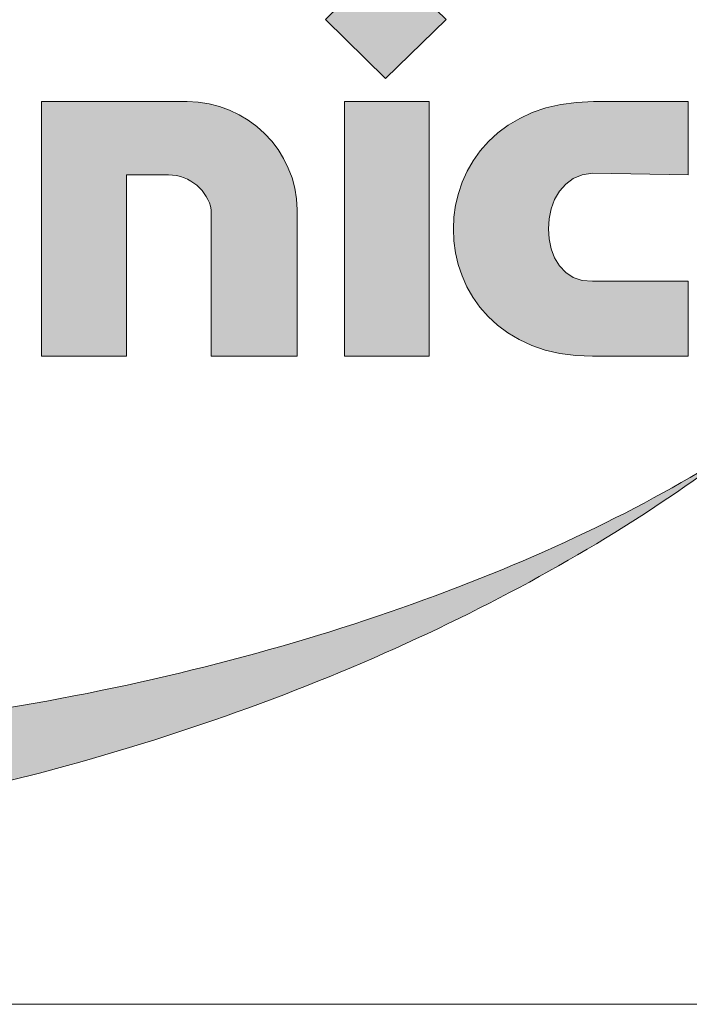
# Model space of a CAD drawing. Units: millimetres. Extents: x -1468 to 5791, y -4030 to 6237.
# Drawn here: x 5308 to 5498, y -4030 to -3751 of the extents above; entities that cross this region are included whole.
import ezdxf

# ---------------------------------------------------------------- set-up
doc = ezdxf.new("R2010")
doc.units = ezdxf.units.MM
doc.header["$MEASUREMENT"] = 0
doc.layers.get('0').update_dxf_attribs({"lineweight": 5})
doc.layers.add('Warstwa 1', color=7, linetype='Continuous', lineweight=9)

# ---------------------------------------------------------------- blocks, each defined once
blk = doc.blocks.new('Logo Ecol-Unicon')
at = {"layer": 'Warstwa 1'}
h = blk.add_hatch(color=256, dxfattribs=at)
edge = h.paths.add_edge_path()
edge.add_spline(control_points=[(-4.1815, 3.4951), (-2.4467, 3.7465), (-1.0395, 3.2818), (-1.0395, 2.4563)], knot_values=[0.5, 0.5, 0.5, 0.5, 0.666667, 0.666667, 0.666667, 0.666667], degree=3, periodic=0)
edge.add_spline(control_points=[(-1.0395, 2.4563), (-1.0395, 2.4563), (-1.0395, 2.4359), (-1.0395, 2.4359)], knot_values=[0.333335, 0.333335, 0.333335, 0.333335, 0.5, 0.5, 0.5, 0.5], degree=3, periodic=0)
edge.add_spline(control_points=[(-1.0395, 2.4359), (-1.0065, 2.535), (-0.9913, 2.6315), (-0.9913, 2.7306)], knot_values=[0.166667, 0.166667, 0.166667, 0.166667, 0.333333, 0.333333, 0.333333, 0.333333], degree=3, periodic=0)
edge.add_spline(control_points=[(-0.9913, 2.7306), (-0.9913, 3.6043), (-2.3857, 4.0336), (-4.1053, 3.6907)], knot_values=[0, 0, 0, 0, 0.166667, 0.166667, 0.166667, 0.166667], degree=3, periodic=0)
edge.add_spline(control_points=[(-4.1053, 3.6907), (-4.9663, 3.5205), (-5.7461, 3.1852), (-6.31, 2.7865)], knot_values=[0.833333, 0.833333, 0.833333, 0.833333, 1, 1, 1, 1], degree=3, periodic=0)
edge.add_spline(control_points=[(-6.31, 2.7865), (-5.7487, 3.1141), (-5.0019, 3.3757), (-4.1815, 3.4951)], knot_values=[0.666667, 0.666667, 0.666667, 0.666667, 0.833333, 0.833333, 0.833333, 0.833333], degree=3, periodic=0)
h = blk.add_hatch(color=256, dxfattribs=at)
edge = h.paths.add_edge_path()
edge.add_spline(control_points=[(-2.782, 2.5172), (-2.782, 2.5172), (-2.9521, 2.6848), (-2.9521, 2.6848), (-2.9521, 2.6848), (-2.9521, 2.6848), (-2.782, 2.8525), (-2.782, 2.8525), (-2.782, 2.8525), (-2.782, 2.8525), (-2.6092, 2.6848), (-2.6092, 2.6848), (-2.6092, 2.6848), (-2.6092, 2.6848), (-2.782, 2.5172), (-2.782, 2.5172)], knot_values=[0, 0, 0, 0, 0.25, 0.25, 0.25, 0.25, 0.5, 0.5, 0.5, 0.5, 0.75, 0.75, 0.75, 0.75, 1, 1, 1, 1], degree=3, periodic=0)
edge = h.paths.add_edge_path()
edge.add_spline(control_points=[(-2.8988, 2.4512), (-2.8988, 2.4512), (-2.6575, 2.4512), (-2.6575, 2.4512), (-2.6575, 2.4512), (-2.6575, 2.4512), (-2.6575, 1.7273), (-2.6575, 1.7273), (-2.6575, 1.7273), (-2.6575, 1.7273), (-2.8988, 1.7273), (-2.8988, 1.7273), (-2.8988, 1.7273), (-2.8988, 1.7273), (-2.8988, 2.4512), (-2.8988, 2.4512)], knot_values=[0, 0, 0, 0, 0.25, 0.25, 0.25, 0.25, 0.5, 0.5, 0.5, 0.5, 0.75, 0.75, 0.75, 0.75, 1, 1, 1, 1], degree=3, periodic=0)
h = blk.add_hatch(color=256, dxfattribs=at)
edge = h.paths.add_edge_path()
edge.add_spline(control_points=[(-3.5156, 2.2429), (-3.515, 2.2429), (-3.5142, 2.2429), (-3.5134, 2.2429)], knot_values=[0.687502, 0.687502, 0.687502, 0.687502, 0.690627, 0.690627, 0.690627, 0.690627], degree=3, periodic=0)
edge.add_spline(control_points=[(-3.5134, 2.2429), (-3.5118, 2.2429), (-3.5098, 2.2429), (-3.5075, 2.2429)], knot_values=[0.681252, 0.681252, 0.681252, 0.681252, 0.687502, 0.687502, 0.687502, 0.687502], degree=3, periodic=0)
edge.add_spline(control_points=[(-3.5075, 2.2429), (-3.5053, 2.2429), (-3.5027, 2.2429), (-3.4999, 2.2429)], knot_values=[0.675002, 0.675002, 0.675002, 0.675002, 0.681252, 0.681252, 0.681252, 0.681252], degree=3, periodic=0)
edge.add_spline(control_points=[(-3.4999, 2.2429), (-3.4943, 2.2429), (-3.4878, 2.2429), (-3.4808, 2.2429)], knot_values=[0.662503, 0.662503, 0.662503, 0.662503, 0.675002, 0.675002, 0.675002, 0.675002], degree=3, periodic=0)
edge.add_spline(control_points=[(-3.4808, 2.2429), (-3.4738, 2.2429), (-3.4663, 2.2429), (-3.4589, 2.2429)], knot_values=[0.650003, 0.650003, 0.650003, 0.650003, 0.662503, 0.662503, 0.662503, 0.662503], degree=3, periodic=0)
edge.add_spline(control_points=[(-3.4589, 2.2429), (-3.4439, 2.2429), (-3.429, 2.2429), (-3.4178, 2.2429)], knot_values=[0.625003, 0.625003, 0.625003, 0.625003, 0.650003, 0.650003, 0.650003, 0.650003], degree=3, periodic=0)
edge.add_spline(control_points=[(-3.4178, 2.2429), (-3.4066, 2.2429), (-3.3992, 2.2429), (-3.3992, 2.2429), (-3.3992, 2.2429), (-3.3357, 2.2429), (-3.2874, 2.1971), (-3.2772, 2.1438)], knot_values=[0.5, 0.5, 0.5, 0.5, 0.525004, 0.525004, 0.525004, 0.525004, 0.625004, 0.625004, 0.625004, 0.625004], degree=3, periodic=0)
edge.add_spline(control_points=[(-3.2772, 2.1438), (-3.2772, 2.1438), (-3.2772, 1.7272), (-3.2772, 1.7272), (-3.2772, 1.7272), (-3.2772, 1.7272), (-3.2772, 1.7272), (-3.2772, 1.7272)], knot_values=[0.399999, 0.399999, 0.399999, 0.399999, 0.499999, 0.499999, 0.499999, 0.499999, 0.5, 0.5, 0.5, 0.5], degree=3, periodic=0)
edge.add_spline(control_points=[(-3.2772, 1.7272), (-3.2772, 1.7272), (-3.0334, 1.7272), (-3.0334, 1.7272)], knot_values=[0.3, 0.3, 0.3, 0.3, 0.399999, 0.399999, 0.399999, 0.399999], degree=3, periodic=0)
edge.add_spline(control_points=[(-3.0334, 1.7272), (-3.0334, 1.7272), (-3.0334, 1.8314), (-3.0334, 1.9355)], knot_values=[0.25, 0.25, 0.25, 0.25, 0.3, 0.3, 0.3, 0.3], degree=3, periodic=0)
edge.add_spline(control_points=[(-3.0334, 1.9355), (-3.0334, 2.0397), (-3.0334, 2.1438), (-3.0334, 2.1438), (-3.0334, 2.1438), (-3.0334, 2.3114), (-3.1756, 2.4512), (-3.3459, 2.4512)], knot_values=[0.1, 0.1, 0.1, 0.1, 0.15, 0.15, 0.15, 0.15, 0.25, 0.25, 0.25, 0.25], degree=3, periodic=0)
edge.add_spline(control_points=[(-3.3459, 2.4512), (-3.3459, 2.4512), (-3.7598, 2.4512), (-3.7598, 2.4512), (-3.7598, 2.4512), (-3.7598, 2.4059), (-3.7598, 2.338)], knot_values=[0.974997, 0.974997, 0.974997, 0.974997, 1.074996, 1.074996, 1.074996, 1.1, 1.1, 1.1, 1.1], degree=3, periodic=0)
edge.add_spline(control_points=[(-3.7598, 2.338), (-3.7598, 2.2702), (-3.7598, 2.1797), (-3.7598, 2.0892)], knot_values=[0.949997, 0.949997, 0.949997, 0.949997, 0.974997, 0.974997, 0.974997, 0.974997], degree=3, periodic=0)
edge.add_spline(control_points=[(-3.7598, 2.0892), (-3.7598, 2.0439), (-3.7598, 1.9987), (-3.7598, 1.9563)], knot_values=[0.937497, 0.937497, 0.937497, 0.937497, 0.949997, 0.949997, 0.949997, 0.949997], degree=3, periodic=0)
edge.add_spline(control_points=[(-3.7598, 1.9563), (-3.7598, 1.9139), (-3.7598, 1.8743), (-3.7598, 1.8403)], knot_values=[0.924997, 0.924997, 0.924997, 0.924997, 0.937497, 0.937497, 0.937497, 0.937497], degree=3, periodic=0)
edge.add_spline(control_points=[(-3.7598, 1.8403), (-3.7598, 1.8234), (-3.7598, 1.8078), (-3.7598, 1.794)], knot_values=[0.918748, 0.918748, 0.918748, 0.918748, 0.924997, 0.924997, 0.924997, 0.924997], degree=3, periodic=0)
edge.add_spline(control_points=[(-3.7598, 1.794), (-3.7598, 1.7803), (-3.7598, 1.7682), (-3.7598, 1.7583)], knot_values=[0.912498, 0.912498, 0.912498, 0.912498, 0.918748, 0.918748, 0.918748, 0.918748], degree=3, periodic=0)
edge.add_spline(control_points=[(-3.7598, 1.7583), (-3.7598, 1.7534), (-3.7598, 1.749), (-3.7598, 1.7451)], knot_values=[0.909373, 0.909373, 0.909373, 0.909373, 0.912498, 0.912498, 0.912498, 0.912498], degree=3, periodic=0)
edge.add_spline(control_points=[(-3.7598, 1.7451), (-3.7598, 1.7413), (-3.7598, 1.738), (-3.7598, 1.7354)], knot_values=[0.906248, 0.906248, 0.906248, 0.906248, 0.909373, 0.909373, 0.909373, 0.909373], degree=3, periodic=0)
edge.add_spline(control_points=[(-3.7598, 1.7354), (-3.7598, 1.734), (-3.7598, 1.7329), (-3.7598, 1.7319)], knot_values=[0.904685, 0.904685, 0.904685, 0.904685, 0.906248, 0.906248, 0.906248, 0.906248], degree=3, periodic=0)
edge.add_spline(control_points=[(-3.7598, 1.7293), (-3.7598, 1.729), (-3.7598, 1.7287), (-3.7598, 1.7284)], knot_values=[0.902342, 0.902342, 0.902342, 0.902342, 0.903123, 0.903123, 0.903123, 0.903123], degree=3, periodic=0)
edge.add_spline(control_points=[(-3.7598, 1.7272), (-3.7598, 1.7272), (-3.7598, 1.7272), (-3.7598, 1.7272), (-3.7598, 1.7272), (-3.7598, 1.7272), (-3.7598, 1.7272), (-3.7598, 1.7272)], knot_values=[0.899998, 0.899998, 0.899998, 0.899998, 0.900142, 0.900142, 0.900142, 0.900142, 0.900144, 0.900144, 0.900144, 0.900144], degree=3, periodic=0)
edge.add_spline(control_points=[(-3.7598, 1.7272), (-3.7598, 1.7272), (-3.6995, 1.7272), (-3.6392, 1.7272)], knot_values=[0.849999, 0.849999, 0.849999, 0.849999, 0.899998, 0.899998, 0.899998, 0.899998], degree=3, periodic=0)
edge.add_spline(control_points=[(-3.6392, 1.7272), (-3.5789, 1.7272), (-3.5185, 1.7272), (-3.5185, 1.7272), (-3.5185, 1.7272), (-3.5185, 1.7272), (-3.5185, 1.7272), (-3.5185, 1.7272)], knot_values=[0.799902, 0.799902, 0.799902, 0.799902, 0.849901, 0.849901, 0.849901, 0.849901, 0.849999, 0.849999, 0.849999, 0.849999], degree=3, periodic=0)
edge.add_spline(control_points=[(-3.5185, 1.7305), (-3.5185, 1.7313), (-3.5185, 1.7321), (-3.5185, 1.733)], knot_values=[0.79375, 0.79375, 0.79375, 0.79375, 0.795313, 0.795313, 0.795313, 0.795313], degree=3, periodic=0)
edge.add_spline(control_points=[(-3.5185, 1.733), (-3.5185, 1.7349), (-3.5185, 1.7373), (-3.5185, 1.74)], knot_values=[0.790625, 0.790625, 0.790625, 0.790625, 0.79375, 0.79375, 0.79375, 0.79375], degree=3, periodic=0)
edge.add_spline(control_points=[(-3.5185, 1.74), (-3.5185, 1.7482), (-3.5185, 1.7601), (-3.5185, 1.7748)], knot_values=[0.78125, 0.78125, 0.78125, 0.78125, 0.790625, 0.790625, 0.790625, 0.790625], degree=3, periodic=0)
edge.add_spline(control_points=[(-3.5185, 1.7748), (-3.5185, 1.7846), (-3.5185, 1.7957), (-3.5185, 1.8078)], knot_values=[0.775, 0.775, 0.775, 0.775, 0.78125, 0.78125, 0.78125, 0.78125], degree=3, periodic=0)
edge.add_spline(control_points=[(-3.5185, 1.8078), (-3.5185, 1.832), (-3.5185, 1.8602), (-3.5185, 1.8904)], knot_values=[0.762501, 0.762501, 0.762501, 0.762501, 0.775, 0.775, 0.775, 0.775], degree=3, periodic=0)
edge.add_spline(control_points=[(-3.5185, 1.8904), (-3.5185, 1.981), (-3.5185, 2.0898), (-3.5185, 2.1623)], knot_values=[0.725002, 0.725002, 0.725002, 0.725002, 0.762501, 0.762501, 0.762501, 0.762501], degree=3, periodic=0)
edge.add_spline(control_points=[(-3.5185, 2.1623), (-3.5185, 2.2106), (-3.5185, 2.2429), (-3.5185, 2.2429), (-3.5185, 2.2429), (-3.5185, 2.2429), (-3.5185, 2.2429), (-3.5185, 2.2429)], knot_values=[0.699807, 0.699807, 0.699807, 0.699807, 0.724808, 0.724808, 0.724808, 0.724808, 0.725002, 0.725002, 0.725002, 0.725002], degree=3, periodic=0)
h = blk.add_hatch(color=256, dxfattribs=at)
edge = h.paths.add_edge_path()
edge.add_spline(control_points=[(-2.1927, 2.2479), (-2.1927, 2.2479), (-1.9209, 2.2429), (-1.9209, 2.2429)], knot_values=[0.125001, 0.125001, 0.125001, 0.125001, 0.25, 0.25, 0.25, 0.25], degree=3, periodic=0)
edge.add_spline(control_points=[(-1.9209, 2.2429), (-1.9209, 2.2429), (-1.9209, 2.4512), (-1.9209, 2.4512)], knot_values=[0.000001, 0.000001, 0.000001, 0.000001, 0.124999, 0.124999, 0.124999, 0.124999], degree=3, periodic=0)
edge.add_spline(control_points=[(-1.9209, 2.4512), (-1.9209, 2.4512), (-2.1901, 2.4512), (-2.1901, 2.4512)], knot_values=[0.875001, 0.875001, 0.875001, 0.875001, 0.999999, 0.999999, 0.999999, 0.999999], degree=3, periodic=0)
edge.add_spline(control_points=[(-2.1901, 2.4512), (-2.721, 2.4512), (-2.721, 1.7272), (-2.1927, 1.7272)], knot_values=[0.75, 0.75, 0.75, 0.75, 0.875, 0.875, 0.875, 0.875], degree=3, periodic=0)
edge.add_spline(control_points=[(-2.1927, 1.7272), (-2.1927, 1.7272), (-1.9209, 1.7272), (-1.9209, 1.7272)], knot_values=[0.625001, 0.625001, 0.625001, 0.625001, 0.75, 0.75, 0.75, 0.75], degree=3, periodic=0)
edge.add_spline(control_points=[(-1.9209, 1.7272), (-1.9209, 1.7272), (-1.9209, 1.9406), (-1.9209, 1.9406)], knot_values=[0.500001, 0.500001, 0.500001, 0.500001, 0.624999, 0.624999, 0.624999, 0.624999], degree=3, periodic=0)
edge.add_spline(control_points=[(-1.9209, 1.9406), (-1.9209, 1.9406), (-2.1927, 1.9406), (-2.1927, 1.9406)], knot_values=[0.375001, 0.375001, 0.375001, 0.375001, 0.499999, 0.499999, 0.499999, 0.499999], degree=3, periodic=0)
edge.add_spline(control_points=[(-2.1927, 1.9406), (-2.3603, 1.933), (-2.3603, 2.2429), (-2.1927, 2.2479)], knot_values=[0.25, 0.25, 0.25, 0.25, 0.375, 0.375, 0.375, 0.375], degree=3, periodic=0)
h = blk.add_hatch(color=256, dxfattribs=at)
edge = h.paths.add_edge_path()
edge.add_spline(control_points=[(-7.2066, 1.204), (-6.973, 0.381), (-5.3956, 0.0941), (-3.6862, 0.564)], knot_values=[0.833333, 0.833333, 0.833333, 0.833333, 1, 1, 1, 1], degree=3, periodic=0)
edge.add_spline(control_points=[(-3.6862, 0.564), (-2.9268, 0.7722), (-2.2689, 1.0948), (-1.7914, 1.458)], knot_values=[0, 0, 0, 0, 0.166667, 0.166667, 0.166667, 0.166667], degree=3, periodic=0)
edge.add_spline(control_points=[(-1.7914, 1.458), (-2.3019, 1.1329), (-3.0284, 0.8661), (-3.8615, 0.7265)], knot_values=[0.166667, 0.166667, 0.166667, 0.166667, 0.333333, 0.333333, 0.333333, 0.333333], degree=3, periodic=0)
edge.add_spline(control_points=[(-3.8615, 0.7265), (-5.5658, 0.4445), (-7.0644, 0.8205), (-7.2066, 1.5672)], knot_values=[0.333333, 0.333333, 0.333333, 0.333333, 0.5, 0.5, 0.5, 0.5], degree=3, periodic=0)
edge.add_spline(control_points=[(-7.2066, 1.5672), (-7.2092, 1.5799), (-7.2117, 1.5927), (-7.2143, 1.6054)], knot_values=[0.5, 0.5, 0.5, 0.5, 0.666667, 0.666667, 0.666667, 0.666667], degree=3, periodic=0)
edge.add_spline(control_points=[(-7.2143, 1.6054), (-7.2447, 1.4682), (-7.2447, 1.3335), (-7.2066, 1.204)], knot_values=[0.666667, 0.666667, 0.666667, 0.666667, 0.833333, 0.833333, 0.833333, 0.833333], degree=3, periodic=0)
for points, knots in [([(-4.1053, 3.6907), (-2.3857, 4.0336), (-0.9913, 3.6043), (-0.9913, 2.7306), (-0.9913, 2.7306), (-0.9913, 2.6315), (-1.0065, 2.535), (-1.0395, 2.4359), (-1.0395, 2.4359), (-1.0395, 2.4359), (-1.0395, 2.4563), (-1.0395, 2.4563), (-1.0395, 2.4563), (-1.0395, 3.2818), (-2.4467, 3.7465), (-4.1815, 3.4951), (-4.1815, 3.4951), (-5.0019, 3.3757), (-5.7487, 3.1141), (-6.31, 2.7865), (-6.31, 2.7865), (-5.7461, 3.1852), (-4.9663, 3.5205), (-4.1053, 3.6907)], [0, 0, 0, 0, 0.166667, 0.166667, 0.166667, 0.166667, 0.333333, 0.333333, 0.333333, 0.333333, 0.5, 0.5, 0.5, 0.5, 0.666667, 0.666667, 0.666667, 0.666667, 0.833333, 0.833333, 0.833333, 0.833333, 1, 1, 1, 1]), ([(-2.782, 2.5172), (-2.782, 2.5172), (-2.9521, 2.6848), (-2.9521, 2.6848), (-2.9521, 2.6848), (-2.9521, 2.6848), (-2.782, 2.8525), (-2.782, 2.8525), (-2.782, 2.8525), (-2.782, 2.8525), (-2.6092, 2.6848), (-2.6092, 2.6848), (-2.6092, 2.6848), (-2.6092, 2.6848), (-2.782, 2.5172), (-2.782, 2.5172)], [0, 0, 0, 0, 0.25, 0.25, 0.25, 0.25, 0.5, 0.5, 0.5, 0.5, 0.75, 0.75, 0.75, 0.75, 1, 1, 1, 1]), ([(-3.7598, 2.4512), (-3.7598, 2.4512), (-3.3459, 2.4512), (-3.3459, 2.4512), (-3.3459, 2.4512), (-3.1756, 2.4512), (-3.0334, 2.3114), (-3.0334, 2.1438), (-3.0334, 2.1438), (-3.0334, 2.1438), (-3.0334, 1.7272), (-3.0334, 1.7272), (-3.0334, 1.7272), (-3.0334, 1.7272), (-3.2772, 1.7272), (-3.2772, 1.7272), (-3.2772, 1.7272), (-3.2772, 1.7272), (-3.2772, 2.1438), (-3.2772, 2.1438), (-3.2772, 2.1438), (-3.2874, 2.1971), (-3.3357, 2.2429), (-3.3992, 2.2429), (-3.3992, 2.2429), (-3.3992, 2.2429), (-3.5185, 2.2429), (-3.5185, 2.2429), (-3.5185, 2.2429), (-3.5185, 2.2429), (-3.5185, 1.7272), (-3.5185, 1.7272), (-3.5185, 1.7272), (-3.5185, 1.7272), (-3.7598, 1.7272), (-3.7598, 1.7272), (-3.7598, 1.7272), (-3.7598, 1.7272), (-3.7598, 2.4512), (-3.7598, 2.4512)], [0, 0, 0, 0, 0.1, 0.1, 0.1, 0.1, 0.2, 0.2, 0.2, 0.2, 0.3, 0.3, 0.3, 0.3, 0.4, 0.4, 0.4, 0.4, 0.5, 0.5, 0.5, 0.5, 0.6, 0.6, 0.6, 0.6, 0.7, 0.7, 0.7, 0.7, 0.8, 0.8, 0.8, 0.8, 0.9, 0.9, 0.9, 0.9, 1, 1, 1, 1]), ([(-2.8988, 2.4512), (-2.8988, 2.4512), (-2.6575, 2.4512), (-2.6575, 2.4512), (-2.6575, 2.4512), (-2.6575, 2.4512), (-2.6575, 1.7273), (-2.6575, 1.7273), (-2.6575, 1.7273), (-2.6575, 1.7273), (-2.8988, 1.7273), (-2.8988, 1.7273), (-2.8988, 1.7273), (-2.8988, 1.7273), (-2.8988, 2.4512), (-2.8988, 2.4512)], [0, 0, 0, 0, 0.25, 0.25, 0.25, 0.25, 0.5, 0.5, 0.5, 0.5, 0.75, 0.75, 0.75, 0.75, 1, 1, 1, 1]), ([(-1.9209, 2.4512), (-1.9209, 2.4512), (-1.9209, 2.2429), (-1.9209, 2.2429), (-1.9209, 2.2429), (-1.9209, 2.2429), (-2.1927, 2.2479), (-2.1927, 2.2479), (-2.1927, 2.2479), (-2.3603, 2.2429), (-2.3603, 1.933), (-2.1927, 1.9406), (-2.1927, 1.9406), (-2.1927, 1.9406), (-1.9209, 1.9406), (-1.9209, 1.9406), (-1.9209, 1.9406), (-1.9209, 1.9406), (-1.9209, 1.7272), (-1.9209, 1.7272), (-1.9209, 1.7272), (-1.9209, 1.7272), (-2.1927, 1.7272), (-2.1927, 1.7272), (-2.1927, 1.7272), (-2.721, 1.7272), (-2.721, 2.4512), (-2.1901, 2.4512), (-2.1901, 2.4512), (-2.1901, 2.4512), (-1.9209, 2.4512), (-1.9209, 2.4512)], [0, 0, 0, 0, 0.125, 0.125, 0.125, 0.125, 0.25, 0.25, 0.25, 0.25, 0.375, 0.375, 0.375, 0.375, 0.5, 0.5, 0.5, 0.5, 0.625, 0.625, 0.625, 0.625, 0.75, 0.75, 0.75, 0.75, 0.875, 0.875, 0.875, 0.875, 1, 1, 1, 1]), ([(-3.6862, 0.564), (-2.9268, 0.7722), (-2.2689, 1.0948), (-1.7914, 1.458), (-1.7914, 1.458), (-2.3019, 1.1329), (-3.0284, 0.8661), (-3.8615, 0.7265), (-3.8615, 0.7265), (-5.5658, 0.4445), (-7.0644, 0.8205), (-7.2066, 1.5672), (-7.2066, 1.5672), (-7.2092, 1.5799), (-7.2117, 1.5927), (-7.2143, 1.6054), (-7.2143, 1.6054), (-7.2447, 1.4682), (-7.2447, 1.3335), (-7.2066, 1.204), (-7.2066, 1.204), (-6.973, 0.381), (-5.3956, 0.0941), (-3.6862, 0.564)], [0, 0, 0, 0, 0.166667, 0.166667, 0.166667, 0.166667, 0.333333, 0.333333, 0.333333, 0.333333, 0.5, 0.5, 0.5, 0.5, 0.666667, 0.666667, 0.666667, 0.666667, 0.833333, 0.833333, 0.833333, 0.833333, 1, 1, 1, 1])]:
    blk.add_open_spline(points, degree=3, knots=knots, dxfattribs=at)
blk = doc.blocks.new('logo_ecol-unicon_2009')
at = {"linetype": 'Continuous', "lineweight": 0}
blk.add_blockref('Logo Ecol-Unicon', (2.9951, 1.9683), dxfattribs=at)

msp = doc.modelspace()

# ---------------------------------------------------------------- linework, layer by layer
msp.add_lwpolyline([(-1468.497, -4029.661), (5790.758, -4029.661), (5790.758, 6237), (-1468.497, 6237)], close=True)

# ---------------------------------------------------------------- block references
at = {"xscale": 99.5881588426654, "yscale": 99.5881588426654, "zscale": 99.5881588426654}
msp.add_blockref('logo_ecol-unicon_2009', (5390.494, -4214.227), dxfattribs=at)

doc.saveas('drawing.dxf')
